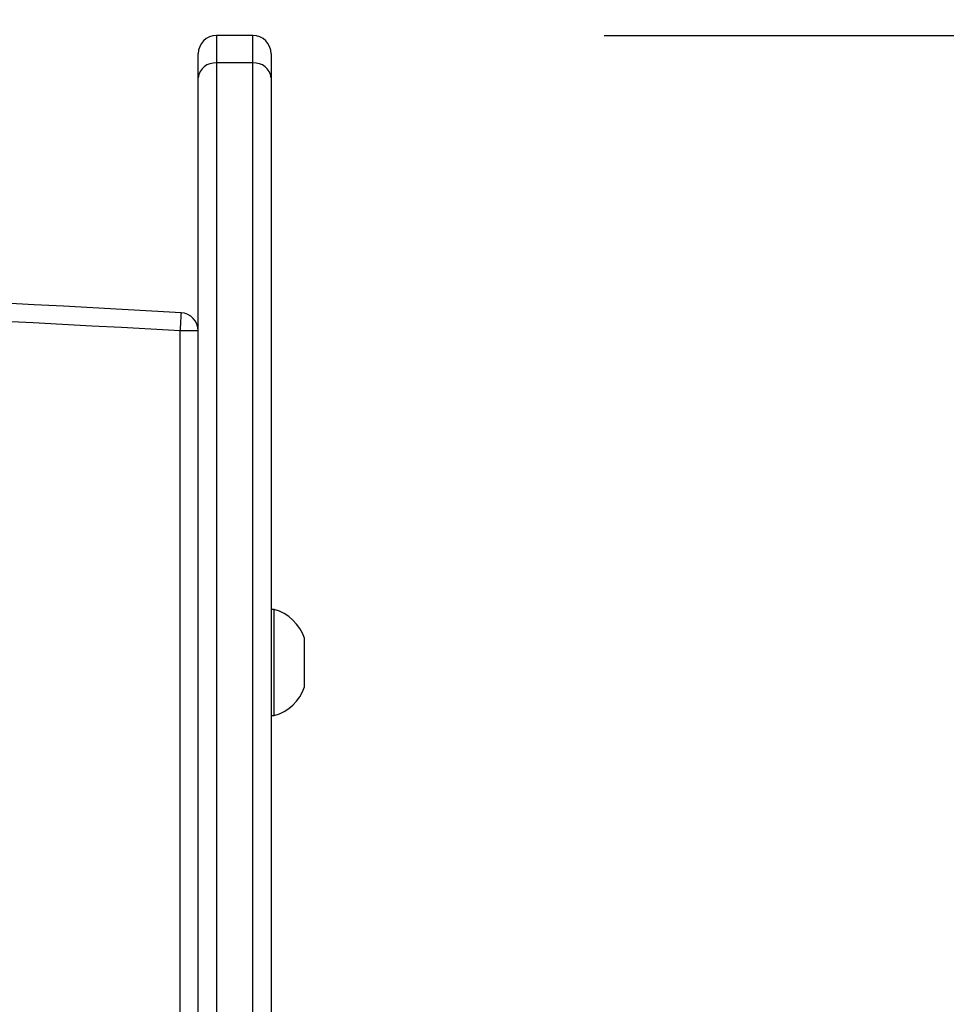
# Model space of a CAD drawing. Units: millimetres. Extents: x -833 to -168, y -232 to 607.
# Drawn here: x -580 to -565, y 176 to 192 of the extents above; entities that cross this region are included whole.
import ezdxf

# ---------------------------------------------------------------- set-up
doc = ezdxf.new("R2010")
doc.units = ezdxf.units.MM
doc.header["$PDSIZE"] = -1
doc.dimstyles.new('ISO-25', dxfattribs={"dimtxt": 2.5, "dimasz": 2.5, "dimexe": 1.25, "dimexo": 0.625, "dimtad": 1, "dimtxsty": 'Standard', "dimcen": 2.5, "dimadec": 0, "dimazin": 0, "dimtfac": 1, "dimtmove": 0, "dimatfit": 3, "dimfxl": 1, "dimarcsym": 0})

# ---------------------------------------------------------------- blocks, each defined once
blk = doc.blocks.new('*D7')
at = {"color": 0, "lineweight": -2}
for p, q in [((-602.617, 341.521), (-185.556, 341.521)), ((-191.556, 321.709), (-191.556, 74.174)), ((-191.556, -212.65), (-191.556, 34.886)), ((-493.117, -232.462), (-185.556, -232.462))]:
    blk.add_line(p, q, dxfattribs=at)
at = {"color": 0}
for points in [[(-188.254, 321.709), (-194.858, 321.709), (-191.556, 341.521)], [(-194.858, -212.65), (-188.254, -212.65), (-191.556, -232.462)]]:
    blk.add_solid(points, dxfattribs=at)
at = {"layer": 'Defpoints', "color": 0}
for p in [(-608.617, 341.521), (-499.117, -232.462), (-191.556, -232.462)]:
    blk.add_point(p, dxfattribs=at)
at = {"color": 0, "insert": (-191.556, 54.53), "char_height": 21, "attachment_point": 5}
blk.add_mtext('574', dxfattribs=at)
blk = doc.blocks.new('*D8')
at = {"color": 0, "lineweight": -2}
for p, q in [((-570.627, 191.521), (-341.565, 191.521)), ((-347.565, 171.709), (-347.565, 99.174)), ((-347.565, -12.65), (-347.565, 59.886)), ((-470.129, -32.462), (-341.565, -32.462))]:
    blk.add_line(p, q, dxfattribs=at)
at = {"color": 0}
for points in [[(-344.263, 171.709), (-350.867, 171.709), (-347.565, 191.521)], [(-350.867, -12.65), (-344.263, -12.65), (-347.565, -32.462)]]:
    blk.add_solid(points, dxfattribs=at)
at = {"layer": 'Defpoints', "color": 0}
for p in [(-576.627, 191.521), (-476.129, -32.462), (-347.565, -32.462)]:
    blk.add_point(p, dxfattribs=at)
at = {"color": 0, "insert": (-347.565, 79.53), "char_height": 21, "attachment_point": 5}
blk.add_mtext('224', dxfattribs=at)
blk = doc.blocks.new('*D9')
at = {"color": 0, "lineweight": -2}
for p, q in [((-650.442, 175.346), (-650.442, 271.17)), ((-432.767, 171.721), (-432.767, 271.17)), ((-630.63, 265.17), (-452.579, 265.17)), ((-452.579, 265.17), (-630.63, 265.17))]:
    blk.add_line(p, q, dxfattribs=at)
at = {"color": 0}
for points in [[(-630.63, 268.472), (-630.63, 261.868), (-650.442, 265.17)], [(-452.579, 261.868), (-452.579, 268.472), (-432.767, 265.17)]]:
    blk.add_solid(points, dxfattribs=at)
at = {"layer": 'Defpoints', "color": 0}
for p in [(-432.767, 265.17), (-650.442, 169.346), (-432.767, 165.721)]:
    blk.add_point(p, dxfattribs=at)
at = {"color": 0, "insert": (-541.605, 284.814), "char_height": 21, "attachment_point": 5}
blk.add_mtext('218', dxfattribs=at)
blk = doc.blocks.new('*D10')
at = {"color": 0, "lineweight": -2}
for p, q in [((-800.442, 186.953), (-800.442, 409.283)), ((-282.767, 151.339), (-282.767, 409.283)), ((-780.63, 403.283), (-302.579, 403.283)), ((-302.579, 403.283), (-780.63, 403.283))]:
    blk.add_line(p, q, dxfattribs=at)
at = {"color": 0}
for points in [[(-780.63, 406.585), (-780.63, 399.981), (-800.442, 403.283)], [(-302.579, 399.981), (-302.579, 406.585), (-282.767, 403.283)]]:
    blk.add_solid(points, dxfattribs=at)
at = {"layer": 'Defpoints', "color": 0}
for p in [(-282.767, 403.283), (-800.442, 180.953), (-282.767, 145.339)]:
    blk.add_point(p, dxfattribs=at)
at = {"color": 0, "insert": (-541.605, 422.927), "char_height": 21, "attachment_point": 5}
blk.add_mtext('518', dxfattribs=at)

msp = doc.modelspace()

# ---------------------------------------------------------------- linework, layer by layer
at = {"color": 7, "linetype": 'Continuous', "lineweight": 25}
for p, q in [((-577.017, 191.521), (-577.017, 191.068)), ((-576.417, 191.521), (-577.017, 191.521)), ((-576.417, 191.068), (-576.417, 191.521)), ((-577.317, 190.822), (-577.317, 191.221)), ((-576.117, 191.221), (-576.117, 190.822)), ((-577.017, 191.068), (-577.017, 167.716)), ((-576.417, 191.068), (-577.017, 191.068)), ((-577.317, 167.47), (-577.317, 190.822)), ((-576.117, 190.822), (-576.117, 169.973)), ((-577.317, 186.651), (-577.617, 186.651)), ((-576.067, 182.06), (-576.117, 182.06)), ((-576.067, 180.31), (-576.067, 182.06)), ((-575.567, 180.785), (-575.567, 181.585)), ((-576.117, 180.31), (-576.067, 180.31))]:
    msp.add_line(p, q, dxfattribs=at)
at = {"color": 8, "linetype": 'Continuous', "lineweight": 25}
for p, q in [((-576.417, 169.535), (-576.417, 191.068)), ((-577.617, 165.671), (-577.617, 186.651))]:
    msp.add_line(p, q, dxfattribs=at)
at = {"color": 7, "linetype": 'Continuous', "lineweight": 25, "flags": 128}
msp.add_lwpolyline([(-577.6, 186.951), (-577.601, 186.945), (-577.602, 186.928), (-577.603, 186.9), (-577.605, 186.863), (-577.608, 186.818), (-577.611, 186.766), (-577.614, 186.71), (-577.617, 186.651)], dxfattribs=at)
at = {"color": 7, "linetype": 'Continuous', "lineweight": 25}
for centre, radius, start, end in [((-577.017, 191.221), 0.3, 90, 180), ((-576.417, 191.221), 0.3, 0, 90), ((-577.042, 190.792), 0.277, 84.8785, 173.7403), ((-576.392, 190.792), 0.277, 6.2597, 95.1215), ((-608.617, -362.174), 550, 86.76712, 93.23288), ((-608.617, -362.174), 549.7, 86.76712, 93.23288), ((-577.617, 186.651), 0.3, 0, 86.7671), ((-576.255, 181.361), 0.723, 18, 74.9376), ((-576.255, 181.008), 0.723, 285.0624, 342)]:
    msp.add_arc(centre, radius, start, end, dxfattribs=at)

# ---------------------------------------------------------------- dimensions: what is measured, and where the dimension line sits
for base, p1, p2, picture, middle in [((-282.767, 403.283), (-800.442, 180.953), (-282.767, 145.339), '*D10', (-541.605, 422.927)), ((-432.767, 265.17), (-650.442, 169.346), (-432.767, 165.721), '*D9', (-541.605, 284.814))]:
    dim = msp.add_linear_dim(base=base, p1=p1, p2=p2, dimstyle='ISO-25', override={"dimscale": 60, "dimtxt": 0.35, "dimasz": 0.3302, "dimexe": 0.1, "dimexo": 0.1, "dimgap": 0.1524, "dimtih": 1, "dimtoh": 1, "dimdec": 0, "dimlfac": 1, "dimzin": 1, "dimadec": 2, "dimtzin": 1})
    dim.commit()
    dim.dimension.update_dxf_attribs({"geometry": picture, "text_midpoint": middle})
for base, p1, p2, override, picture, middle in [((-191.556, -232.462), (-608.617, 341.521), (-499.117, -232.462), {"dimscale": 60, "dimtxt": 0.35, "dimasz": 0.3302, "dimexe": 0.1, "dimexo": 0.1, "dimgap": 0.1524, "dimtih": 1, "dimtoh": 1, "dimdec": 0, "dimlfac": 1, "dimzin": 1, "dimadec": 2, "dimtfac": 200, "dimtzin": 1}, '*D7', (-191.556, 54.53)), ((-347.565, -32.462), (-576.627, 191.521), (-476.129, -32.462), {"dimscale": 60, "dimtxt": 0.35, "dimasz": 0.3302, "dimexe": 0.1, "dimexo": 0.1, "dimgap": 0.1524, "dimtih": 1, "dimtoh": 1, "dimdec": 0, "dimlfac": 1, "dimzin": 1, "dimadec": 2, "dimtzin": 1}, '*D8', (-347.565, 79.53))]:
    dim = msp.add_linear_dim(base=base, p1=p1, p2=p2, angle=90, dimstyle='ISO-25', override=override)
    dim.commit()
    dim.dimension.update_dxf_attribs({"geometry": picture, "text_midpoint": middle})

doc.saveas('drawing.dxf')
